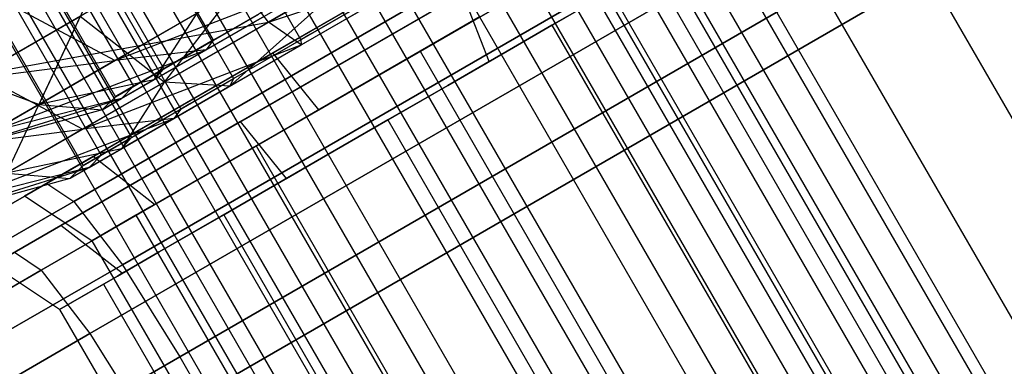
# Model space of a CAD drawing. Extents: x -4348 to 2800, y -1749 to 4749.
# Drawn here: x -2515 to -2501, y 1555 to 1560 of the extents above; entities that cross this region are included whole.
import ezdxf

# ---------------------------------------------------------------- set-up
doc = ezdxf.new("R2010")
doc.units = 0

msp = doc.modelspace()

# ---------------------------------------------------------------- linework, layer by layer
at = {"color": 0}
for p, q in [((-2494.58784, 1541.715793, 1244.209344), (-2514.83784, 1576.789822, 1244.209344)), ((-2495.141954, 1541.395875, 1246.178556), (-2515.391954, 1576.469904, 1246.178556)), ((-2515.210657, 1576.574576, 1242.184038), (-2494.960657, 1541.500547, 1242.184038)), ((-2496.160509, 1540.807812, 1240.645318), (-2516.41051, 1575.881841, 1240.645318)), ((-2495.03632, 1540.762995, 244.209344), (-2515.28632, 1575.837024, 244.209344)), ((-2496.474525, 1540.626515, 1247.564026), (-2516.724525, 1575.700544, 1247.564026)), ((-2495.590435, 1540.443077, 246.178556), (-2515.840435, 1575.517106, 246.178556)), ((-2515.659137, 1575.621778, 242.184038), (-2495.409137, 1540.547749, 242.184038)), ((-2497.865897, 1539.823206, 1240.005482), (-2518.115897, 1574.897235, 1240.005482)), ((-2496.60899, 1539.855014, 240.645318), (-2516.85899, 1574.929043, 240.645318)), ((-2496.923005, 1539.673717, 247.564026), (-2517.173005, 1574.747746, 247.564026)), ((-2498.228492, 1539.613862, 1247.994518), (-2518.478492, 1574.687891, 1247.994518)), ((-2499.619864, 1538.810553, 1240.435974), (-2519.869864, 1573.884582, 1240.435974)), ((-2498.314378, 1538.870408, 240.005482), (-2518.564378, 1573.944437, 240.005482)), ((-2499.933879, 1538.629256, 1247.354682), (-2520.183879, 1573.703285, 1247.354682)), ((-2498.676972, 1538.661064, 247.994518), (-2518.926972, 1573.735093, 247.994518)), ((-2500.952435, 1538.041193, 1241.821444), (-2521.202435, 1573.115222, 1241.821444)), ((-2501.133732, 1537.936521, 1245.815962), (-2521.383732, 1573.01055, 1245.815962)), ((-2500.068344, 1537.857755, 240.435974), (-2520.318344, 1572.931784, 240.435974)), ((-2501.506549, 1537.721275, 1243.790656), (-2521.756549, 1572.795304, 1243.790656)), ((-2500.38236, 1537.676458, 247.354682), (-2520.63236, 1572.750487, 247.354682)), ((-2501.400915, 1537.088395, 241.821444), (-2521.650915, 1572.162424, 241.821444)), ((-2501.582212, 1536.983723, 245.815962), (-2521.832212, 1572.057752, 245.815962)), ((-2501.955029, 1536.768477, 243.790656), (-2522.205029, 1571.842506, 243.790656)), ((-2516.09959, 1566.171681, 1240.805458), (-2512.414295, 1559.788562, 1240.805458)), ((-2514.88549, 1566.178774, 240.029815), (-2511.200195, 1559.795656, 240.029815)), ((-2516.781397, 1565.77804, 1246.40726), (-2513.096101, 1559.394921, 1246.40726)), ((-2515.816855, 1565.641051, 247.682019), (-2512.131559, 1559.257932, 247.682019)), ((-2517.203564, 1565.534301, 1242.437075), (-2513.518269, 1559.151182, 1242.437075)), ((-2517.453123, 1565.390218, 1244.487477), (-2513.767828, 1559.0071, 1244.487477)), ((-2516.548071, 1565.218883, 240.805458), (-2512.862775, 1558.835764, 240.805458)), ((-2517.229877, 1564.825242, 246.40726), (-2513.544582, 1558.442124, 246.40726)), ((-2517.652045, 1564.581503, 242.437075), (-2513.966749, 1558.198385, 242.437075)), ((-2517.901603, 1564.437421, 244.487477), (-2514.216308, 1558.054302, 244.487477)), ((-2514.347381, 1557.556328, 1225.5), (-2504.023474, 1563.516839, 1228.694228)), ((-2504.023474, 1563.516839, 1269.305772), (-2514.347381, 1557.556328, 1272.5)), ((-2514.719365, 1557.805665, 1271), (-2504.896867, 1563.476686, 1267.960909)), ((-2504.896867, 1563.476686, 1230.039091), (-2514.719365, 1557.805665, 1227)), ((-2513.673147, 1556.677648, 1224.401924), (-2502.982181, 1562.85008, 1227.70972)), ((-2502.982181, 1562.85008, 1270.29028), (-2513.673147, 1556.677648, 1273.598076)), ((-2514.795861, 1556.60353, 225.5), (-2504.471954, 1562.564041, 228.694228)), ((-2504.471954, 1562.564041, 269.305772), (-2514.795861, 1556.60353, 272.5)), ((-2515.167845, 1556.852867, 271), (-2505.345347, 1562.523889, 267.960909)), ((-2505.345347, 1562.523889, 230.039091), (-2515.167845, 1556.852867, 227)), ((-2498.000561, 1550.137762, 1244), (-2505.000561, 1562.262118, 1244)), ((-2510.879773, 1562.071001, 251.555418), (-2513.091855, 1559.208918, 249.698977)), ((-2514.121627, 1555.724851, 224.401924), (-2503.430662, 1561.897282, 227.70972)), ((-2503.430662, 1561.897282, 270.29028), (-2514.121627, 1555.724851, 273.598076)), ((-2505.609694, 1561.910435, 1246.625), (-2498.609694, 1549.786079, 1246.625)), ((-2505.609694, 1561.910435, 1241.375), (-2498.609694, 1549.786079, 1241.375)), ((-2512.877321, 1555.405067, 1224), (-2502.052004, 1561.655067, 1227.349365)), ((-2502.052004, 1561.655067, 1270.650635), (-2512.877321, 1555.405067, 1274)), ((-2508.901899, 1561.62799, 238.301023), (-2511.650302, 1560.041199, 237.855005)), ((-2508.508399, 1561.391567, 1249.468575), (-2511.58599, 1559.61472, 1249.468575)), ((-2511.58599, 1559.61472, 1238.531425), (-2508.508399, 1561.391567, 1238.531425)), ((-2498.449041, 1549.184965, 244), (-2505.449041, 1561.30932, 244)), ((-2512.486577, 1561.143312, 236.444582), (-2515.650533, 1559.316601, 237.92066)), ((-2513.81052, 1561.0728, 1251.007028), (-2514.83043, 1558.899018, 1247.725923)), ((-2511.650302, 1560.041199, 237.855005), (-2512.486577, 1561.143312, 236.444582)), ((-2511.201822, 1560.993996, 1237.855005), (-2513.775141, 1559.50829, 1239.055533)), ((-2507.273878, 1560.949618, 1248.546633), (-2500.273878, 1548.825262, 1248.546633)), ((-2507.273878, 1560.949618, 1239.453367), (-2500.273878, 1548.825262, 1239.453367)), ((-2506.058175, 1560.957637, 246.625), (-2499.058175, 1548.833281, 246.625)), ((-2506.058175, 1560.957637, 241.375), (-2499.058175, 1548.833281, 241.375)), ((-2513.091855, 1559.208918, 249.698977), (-2510.343452, 1560.795709, 250.144995)), ((-2510.343452, 1560.795709, 250.144995), (-2512.183803, 1559.153055, 247.912146)), ((-2511.650302, 1560.041199, 237.855005), (-2509.307547, 1560.813662, 240.087854)), ((-2511.194228, 1559.724386, 239.781679), (-2509.307547, 1560.813662, 240.087854)), ((-2509.424495, 1560.820857, 240.317981), (-2511.06819, 1559.871869, 240.051237)), ((-2513.775141, 1559.50829, 1239.055533), (-2510.745748, 1560.677184, 1239.781679)), ((-2513.325802, 1554.45227, 224), (-2502.500484, 1560.70227, 227.349365)), ((-2502.500484, 1560.70227, 270.650635), (-2513.325802, 1554.45227, 274)), ((-2512.51224, 1559.657299, 1240.605799), (-2510.745748, 1560.677184, 1239.781679)), ((-2510.751715, 1560.748453, 1240.029815), (-2512.2907, 1559.85992, 1240.747797)), ((-2502.500484, 1560.70227, 227.349365), (-2497.500484, 1552.042016, 227.349365)), ((-2502.500484, 1560.70227, 270.650635), (-2497.500484, 1552.042016, 270.650635)), ((-2506.829081, 1560.512554, 247.515166), (-2508.255015, 1559.689291, 248.711438)), ((-2508.255015, 1559.689291, 239.288562), (-2506.829081, 1560.512554, 240.484834)), ((-2506.829081, 1560.512554, 247.515166), (-2507.722358, 1559.99682, 248.546633)), ((-2507.722358, 1559.99682, 239.453367), (-2506.829081, 1560.512554, 240.484834)), ((-2508.956879, 1560.43877, 249.468575), (-2512.03447, 1558.661922, 249.468575)), ((-2512.03447, 1558.661922, 238.531425), (-2508.956879, 1560.43877, 238.531425)), ((-2508.590688, 1559.49549, 248.993047), (-2508.956879, 1560.43877, 249.468575)), ((-2508.590688, 1559.49549, 239.006953), (-2508.956879, 1560.43877, 238.531425)), ((-2513.775141, 1559.50829, 1239.055533), (-2515.202053, 1560.269398, 1237.92066)), ((-2510.297121, 1560.242331, 248.218321), (-2512.183803, 1559.153055, 247.912146)), ((-2516.948037, 1558.567486, 248.581111), (-2514.259, 1560.120003, 251.007028)), ((-2514.259, 1560.120003, 251.007028), (-2515.278911, 1557.946221, 247.725923)), ((-2514.83043, 1558.899018, 1247.725923), (-2512.643375, 1560.161715, 1249.698977)), ((-2513.091855, 1559.208918, 249.698977), (-2514.259, 1560.120003, 251.007028)), ((-2512.643375, 1560.161715, 1249.698977), (-2513.236659, 1559.239056, 1246.557714)), ((-2511.735323, 1560.105853, 1247.912146), (-2513.236659, 1559.239056, 1246.557714)), ((-2513.096101, 1559.394921, 1246.40726), (-2511.788123, 1560.150083, 1247.587254)), ((-2512.131559, 1559.257932, 247.682019), (-2510.487864, 1560.20692, 247.948763)), ((-2508.716708, 1560.116599, 1248.993047), (-2510.377681, 1559.157637, 1248.993047)), ((-2510.377681, 1559.157637, 1239.006953), (-2508.716708, 1560.116599, 1239.006953)), ((-2508.716708, 1560.116599, 1248.993047), (-2509.547194, 1559.637118, 1249.25)), ((-2509.547194, 1559.637118, 1238.75), (-2508.716708, 1560.116599, 1239.006953)), ((-2515.650533, 1559.316601, 237.92066), (-2511.650302, 1560.041199, 237.855005)), ((-2511.650302, 1560.041199, 237.855005), (-2514.223621, 1558.555492, 239.055533)), ((-2511.194228, 1559.724386, 239.781679), (-2511.650302, 1560.041199, 237.855005)), ((-2507.722358, 1559.99682, 248.546633), (-2508.255015, 1559.689291, 248.711438)), ((-2508.255015, 1559.689291, 239.288562), (-2507.722358, 1559.99682, 239.453367)), ((-2507.722358, 1559.99682, 248.546633), (-2500.722358, 1547.872465, 248.546633)), ((-2507.722358, 1559.99682, 239.453367), (-2500.722358, 1547.872465, 239.453367)), ((-2512.2907, 1559.85992, 1240.747797), (-2512.414295, 1559.788562, 1240.805458)), ((-2511.06819, 1559.871869, 240.051237), (-2511.200195, 1559.795656, 240.029815)), ((-2514.223621, 1558.555492, 239.055533), (-2511.194228, 1559.724386, 239.781679)), ((-2512.414295, 1559.788562, 1240.805458), (-2513.4362, 1559.198565, 1242.315782)), ((-2512.96072, 1558.704502, 240.605799), (-2511.194228, 1559.724386, 239.781679)), ((-2511.200195, 1559.795656, 240.029815), (-2512.73918, 1558.907122, 240.747797)), ((-2512.414295, 1559.788562, 1240.805458), (-2512.51224, 1559.657299, 1240.605799)), ((-2511.200195, 1559.795656, 240.029815), (-2511.194228, 1559.724386, 239.781679)), ((-2515.483856, 1558.521763, 1241.580928), (-2512.51224, 1559.657299, 1240.605799)), ((-2511.58599, 1559.61472, 1249.468575), (-2514.075813, 1558.17722, 1247.379765)), ((-2514.075813, 1558.17722, 1240.620235), (-2511.58599, 1559.61472, 1238.531425)), ((-2512.51224, 1559.657299, 1240.605799), (-2513.775141, 1559.50829, 1239.055533)), ((-2513.685212, 1558.980083, 1242.339393), (-2512.51224, 1559.657299, 1240.605799)), ((-2510.952181, 1558.825948, 1248.993047), (-2511.58599, 1559.61472, 1249.468575)), ((-2510.952181, 1558.825948, 1239.006953), (-2511.58599, 1559.61472, 1238.531425)), ((-2509.547194, 1559.637118, 1249.25), (-2510.377681, 1559.157637, 1248.993047)), ((-2510.377681, 1559.157637, 1239.006953), (-2509.547194, 1559.637118, 1238.75)), ((-2509.547194, 1559.637118, 1249.25), (-2502.547194, 1547.512762, 1249.25)), ((-2509.547194, 1559.637118, 1238.75), (-2502.547194, 1547.512762, 1238.75)), ((-2508.255015, 1559.689291, 248.711438), (-2509.165189, 1559.163802, 248.993047)), ((-2509.165189, 1559.163802, 239.006953), (-2508.255015, 1559.689291, 239.288562)), ((-2508.255015, 1559.689291, 248.711438), (-2508.590688, 1559.49549, 248.993047)), ((-2508.590688, 1559.49549, 239.006953), (-2508.255015, 1559.689291, 239.288562)), ((-2517.302959, 1559.05644, 1241.025693), (-2513.775141, 1559.50829, 1239.055533)), ((-2514.83043, 1558.899018, 1247.725923), (-2516.499557, 1559.520284, 1248.581111)), ((-2513.775141, 1559.50829, 1239.055533), (-2515.483856, 1558.521763, 1241.580928)), ((-2508.590688, 1559.49549, 248.993047), (-2509.165189, 1559.163802, 248.993047)), ((-2509.165189, 1559.163802, 239.006953), (-2508.590688, 1559.49549, 239.006953)), ((-2514.223621, 1558.555492, 239.055533), (-2515.650533, 1559.316601, 237.92066)), ((-2513.767828, 1559.0071, 1244.487477), (-2513.146037, 1559.366091, 1246.264544)), ((-2513.096101, 1559.394921, 1246.40726), (-2513.236659, 1559.239056, 1246.557714)), ((-2513.146037, 1559.366091, 1246.264544), (-2513.096101, 1559.394921, 1246.40726)), ((-2515.278911, 1557.946221, 247.725923), (-2513.091855, 1559.208918, 249.698977)), ((-2513.236659, 1559.239056, 1246.557714), (-2514.83043, 1558.899018, 1247.725923)), ((-2513.236659, 1559.239056, 1246.557714), (-2513.950368, 1558.826996, 1244.517945)), ((-2513.518269, 1559.151182, 1242.437075), (-2513.749276, 1559.017811, 1244.335052)), ((-2513.518269, 1559.151182, 1242.437075), (-2513.685212, 1558.980083, 1242.339393)), ((-2513.091855, 1559.208918, 249.698977), (-2513.685139, 1558.286258, 246.557714)), ((-2512.183803, 1559.153055, 247.912146), (-2513.685139, 1558.286258, 246.557714)), ((-2513.544582, 1558.442124, 246.40726), (-2512.236603, 1559.197285, 247.587254)), ((-2513.4362, 1559.198565, 1242.315782), (-2513.518269, 1559.151182, 1242.437075)), ((-2512.183803, 1559.153055, 247.912146), (-2513.091855, 1559.208918, 249.698977)), ((-2512.236603, 1559.197285, 247.587254), (-2512.131559, 1559.257932, 247.682019)), ((-2512.131559, 1559.257932, 247.682019), (-2512.183803, 1559.153055, 247.912146)), ((-2510.377681, 1559.157637, 1248.993047), (-2511.287854, 1558.632148, 1248.711438)), ((-2511.287854, 1558.632148, 1239.288562), (-2510.377681, 1559.157637, 1239.006953)), ((-2510.377681, 1559.157637, 1248.993047), (-2510.952181, 1558.825948, 1248.993047)), ((-2510.952181, 1558.825948, 1239.006953), (-2510.377681, 1559.157637, 1239.006953)), ((-2509.165189, 1559.163802, 248.993047), (-2510.826161, 1558.204839, 248.993047)), ((-2510.826161, 1558.204839, 239.006953), (-2509.165189, 1559.163802, 239.006953)), ((-2509.165189, 1559.163802, 248.993047), (-2509.995675, 1558.68432, 249.25)), ((-2509.995675, 1558.68432, 238.75), (-2509.165189, 1559.163802, 239.006953)), ((-2513.749276, 1559.017811, 1244.335052), (-2513.767828, 1559.0071, 1244.487477)), ((-2515.870119, 1558.298754, 1244.754511), (-2513.685212, 1558.980083, 1242.339393)), ((-2515.870119, 1558.298754, 1244.754511), (-2514.83043, 1558.899018, 1247.725923)), ((-2513.685212, 1558.980083, 1242.339393), (-2515.483856, 1558.521763, 1241.580928)), ((-2514.83043, 1558.899018, 1247.725923), (-2513.950368, 1558.826996, 1244.517945)), ((-2513.767828, 1559.0071, 1244.487477), (-2513.950368, 1558.826996, 1244.517945)), ((-2513.950368, 1558.826996, 1244.517945), (-2513.685212, 1558.980083, 1242.339393)), ((-2512.73918, 1558.907122, 240.747797), (-2512.862775, 1558.835764, 240.805458)), ((-2513.950368, 1558.826996, 1244.517945), (-2515.870119, 1558.298754, 1244.754511)), ((-2512.862775, 1558.835764, 240.805458), (-2513.88468, 1558.245767, 242.315782)), ((-2512.862775, 1558.835764, 240.805458), (-2512.96072, 1558.704502, 240.605799)), ((-2510.952181, 1558.825948, 1248.993047), (-2511.287854, 1558.632148, 1248.711438)), ((-2511.287854, 1558.632148, 1239.288562), (-2510.952181, 1558.825948, 1239.006953)), ((-2515.932336, 1557.568965, 241.580928), (-2512.96072, 1558.704502, 240.605799)), ((-2512.03447, 1558.661922, 249.468575), (-2514.524293, 1557.224422, 247.379765)), ((-2514.524293, 1557.224422, 240.620235), (-2512.03447, 1558.661922, 238.531425)), ((-2512.96072, 1558.704502, 240.605799), (-2514.223621, 1558.555492, 239.055533)), ((-2514.133692, 1558.027286, 242.339393), (-2512.96072, 1558.704502, 240.605799)), ((-2511.287854, 1558.632148, 1248.711438), (-2512.713788, 1557.808885, 1247.515166)), ((-2512.713788, 1557.808885, 1240.484834), (-2511.287854, 1558.632148, 1239.288562)), ((-2511.400662, 1557.873151, 248.993047), (-2512.03447, 1558.661922, 249.468575)), ((-2511.400662, 1557.873151, 239.006953), (-2512.03447, 1558.661922, 238.531425)), ((-2511.287854, 1558.632148, 1248.711438), (-2511.820511, 1558.324618, 1248.546633)), ((-2511.820511, 1558.324618, 1239.453367), (-2511.287854, 1558.632148, 1239.288562)), ((-2509.995675, 1558.68432, 249.25), (-2510.826161, 1558.204839, 248.993047)), ((-2510.826161, 1558.204839, 239.006953), (-2509.995675, 1558.68432, 238.75)), ((-2509.995675, 1558.68432, 249.25), (-2502.995675, 1546.559965, 249.25)), ((-2509.995675, 1558.68432, 238.75), (-2502.995675, 1546.559965, 238.75)), ((-2517.751439, 1558.103642, 241.025693), (-2514.223621, 1558.555492, 239.055533)), ((-2514.223621, 1558.555492, 239.055533), (-2515.932336, 1557.568965, 241.580928)), ((-2514.216308, 1558.054302, 244.487477), (-2513.594517, 1558.413293, 246.264544)), ((-2513.544582, 1558.442124, 246.40726), (-2513.685139, 1558.286258, 246.557714)), ((-2513.594517, 1558.413293, 246.264544), (-2513.544582, 1558.442124, 246.40726)), ((-2513.685139, 1558.286258, 246.557714), (-2515.278911, 1557.946221, 247.725923)), ((-2513.685139, 1558.286258, 246.557714), (-2514.398848, 1557.874198, 244.517945)), ((-2513.966749, 1558.198385, 242.437075), (-2514.197756, 1558.065013, 244.335052)), ((-2513.966749, 1558.198385, 242.437075), (-2514.133692, 1558.027286, 242.339393)), ((-2513.88468, 1558.245767, 242.315782), (-2513.966749, 1558.198385, 242.437075)), ((-2511.820511, 1558.324618, 1248.546633), (-2512.713788, 1557.808885, 1247.515166)), ((-2512.713788, 1557.808885, 1240.484834), (-2511.820511, 1558.324618, 1239.453367)), ((-2511.820511, 1558.324618, 1248.546633), (-2504.820511, 1546.200262, 1248.546633)), ((-2511.820511, 1558.324618, 1239.453367), (-2504.820511, 1546.200262, 1239.453367)), ((-2510.826161, 1558.204839, 248.993047), (-2511.736334, 1557.67935, 248.711438)), ((-2511.736334, 1557.67935, 239.288562), (-2510.826161, 1558.204839, 239.006953)), ((-2510.826161, 1558.204839, 248.993047), (-2511.400662, 1557.873151, 248.993047)), ((-2511.400662, 1557.873151, 239.006953), (-2510.826161, 1558.204839, 239.006953)), ((-2514.075813, 1558.17722, 1247.379765), (-2515.026841, 1557.628143, 1244)), ((-2515.026841, 1557.628143, 1244), (-2514.075813, 1558.17722, 1240.620235)), ((-2514.216308, 1558.054302, 244.487477), (-2514.398848, 1557.874198, 244.517945)), ((-2514.197756, 1558.065013, 244.335052), (-2514.216308, 1558.054302, 244.487477)), ((-2513.225498, 1557.513448, 1247.085873), (-2514.075813, 1558.17722, 1247.379765)), ((-2513.225498, 1557.513448, 1240.914127), (-2514.075813, 1558.17722, 1240.620235)), ((-2516.318599, 1557.345956, 244.754511), (-2514.133692, 1558.027286, 242.339393)), ((-2514.133692, 1558.027286, 242.339393), (-2515.932336, 1557.568965, 241.580928)), ((-2515.278911, 1557.946221, 247.725923), (-2514.398848, 1557.874198, 244.517945)), ((-2514.398848, 1557.874198, 244.517945), (-2514.133692, 1558.027286, 242.339393)), ((-2531.355786, 1548.200622, 1271), (-2514.719365, 1557.805665, 1271)), ((-2514.719365, 1557.805665, 1227), (-2531.355786, 1548.200622, 1227)), ((-2514.398848, 1557.874198, 244.517945), (-2516.318599, 1557.345956, 244.754511)), ((-2514.719365, 1557.805665, 1227), (-2514.347381, 1557.556328, 1225.5)), ((-2514.719365, 1557.805665, 1271), (-2514.347381, 1557.556328, 1272.5)), ((-2512.713788, 1557.808885, 1247.515166), (-2513.292848, 1557.474564, 1246.846526)), ((-2513.292848, 1557.474564, 1241.153474), (-2512.713788, 1557.808885, 1240.484834)), ((-2512.713788, 1557.808885, 1247.515166), (-2513.225498, 1557.513448, 1247.085873)), ((-2513.225498, 1557.513448, 1240.914127), (-2512.713788, 1557.808885, 1240.484834)), ((-2511.400662, 1557.873151, 248.993047), (-2511.736334, 1557.67935, 248.711438)), ((-2511.736334, 1557.67935, 239.288562), (-2511.400662, 1557.873151, 239.006953)), ((-2511.736334, 1557.67935, 248.711438), (-2513.162268, 1556.856087, 247.515166)), ((-2513.162268, 1556.856087, 240.484834), (-2511.736334, 1557.67935, 239.288562)), ((-2511.736334, 1557.67935, 248.711438), (-2512.268991, 1557.37182, 248.546633)), ((-2512.268991, 1557.37182, 239.453367), (-2511.736334, 1557.67935, 239.288562)), ((-2514.347381, 1557.556328, 1272.5), (-2531.325846, 1547.753807, 1272.5)), ((-2531.325846, 1547.753807, 1225.5), (-2514.347381, 1557.556328, 1225.5)), ((-2514.093828, 1557.012118, 1244), (-2515.026841, 1557.628143, 1244)), ((-2514.347381, 1557.556328, 1225.5), (-2513.673147, 1556.677648, 1224.401924)), ((-2514.347381, 1557.556328, 1272.5), (-2513.673147, 1556.677648, 1273.598076)), ((-2513.225498, 1557.513448, 1247.085873), (-2513.292848, 1557.474564, 1246.846526)), ((-2513.292848, 1557.474564, 1241.153474), (-2513.225498, 1557.513448, 1240.914127)), ((-2513.292848, 1557.474564, 1246.846526), (-2514.093828, 1557.012118, 1244)), ((-2514.093828, 1557.012118, 1244), (-2513.292848, 1557.474564, 1241.153474)), ((-2513.292848, 1557.474564, 1246.846526), (-2513.484694, 1557.363801, 1246.625)), ((-2513.484694, 1557.363801, 1241.375), (-2513.292848, 1557.474564, 1241.153474)), ((-2512.268991, 1557.37182, 248.546633), (-2513.162268, 1556.856087, 247.515166)), ((-2513.162268, 1556.856087, 240.484834), (-2512.268991, 1557.37182, 239.453367)), ((-2512.268991, 1557.37182, 248.546633), (-2505.268991, 1545.247465, 248.546633)), ((-2512.268991, 1557.37182, 239.453367), (-2505.268991, 1545.247465, 239.453367)), ((-2513.484694, 1557.363801, 1246.625), (-2514.093828, 1557.012118, 1244)), ((-2514.093828, 1557.012118, 1244), (-2513.484694, 1557.363801, 1241.375)), ((-2513.484694, 1557.363801, 1246.625), (-2506.484694, 1545.239446, 1246.625)), ((-2513.484694, 1557.363801, 1241.375), (-2506.484694, 1545.239446, 1241.375)), ((-2514.524293, 1557.224422, 247.379765), (-2515.475321, 1556.675346, 244)), ((-2515.475321, 1556.675346, 244), (-2514.524293, 1557.224422, 240.620235)), ((-2513.673978, 1556.560651, 247.085873), (-2514.524293, 1557.224422, 247.379765)), ((-2513.673978, 1556.560651, 240.914127), (-2514.524293, 1557.224422, 240.620235)), ((-2514.093828, 1557.012118, 1244), (-2507.093828, 1544.887762, 1244)), ((-2515.167845, 1556.852867, 227), (-2514.795861, 1556.60353, 225.5)), ((-2515.167845, 1556.852867, 271), (-2514.795861, 1556.60353, 272.5)), ((-2513.162268, 1556.856087, 247.515166), (-2513.741328, 1556.521767, 246.846526)), ((-2513.741328, 1556.521767, 241.153474), (-2513.162268, 1556.856087, 240.484834)), ((-2513.162268, 1556.856087, 247.515166), (-2513.673978, 1556.560651, 247.085873)), ((-2513.673978, 1556.560651, 240.914127), (-2513.162268, 1556.856087, 240.484834)), ((-2514.795861, 1556.60353, 272.5), (-2531.774326, 1546.801009, 272.5)), ((-2531.774326, 1546.801009, 225.5), (-2514.795861, 1556.60353, 225.5)), ((-2513.673147, 1556.677648, 1273.598076), (-2530.902004, 1546.730563, 1273.598076)), ((-2530.902004, 1546.730563, 1224.401924), (-2513.673147, 1556.677648, 1224.401924)), ((-2514.542308, 1556.05932, 244), (-2515.475321, 1556.675346, 244)), ((-2514.795861, 1556.60353, 225.5), (-2514.121627, 1555.724851, 224.401924)), ((-2514.795861, 1556.60353, 272.5), (-2514.121627, 1555.724851, 273.598076)), ((-2513.673978, 1556.560651, 247.085873), (-2513.741328, 1556.521767, 246.846526)), ((-2513.741328, 1556.521767, 241.153474), (-2513.673978, 1556.560651, 240.914127)), ((-2513.673147, 1556.677648, 1224.401924), (-2512.877321, 1555.405067, 1224)), ((-2513.673147, 1556.677648, 1273.598076), (-2512.877321, 1555.405067, 1274)), ((-2513.741328, 1556.521767, 246.846526), (-2514.542308, 1556.05932, 244)), ((-2514.542308, 1556.05932, 244), (-2513.741328, 1556.521767, 241.153474)), ((-2513.741328, 1556.521767, 246.846526), (-2513.933175, 1556.411004, 246.625)), ((-2513.933175, 1556.411004, 241.375), (-2513.741328, 1556.521767, 241.153474)), ((-2513.933175, 1556.411004, 246.625), (-2514.542308, 1556.05932, 244)), ((-2514.542308, 1556.05932, 244), (-2513.933175, 1556.411004, 241.375)), ((-2513.933175, 1556.411004, 246.625), (-2506.933175, 1544.286648, 246.625)), ((-2513.933175, 1556.411004, 241.375), (-2506.933175, 1544.286648, 241.375)), ((-2514.542308, 1556.05932, 244), (-2507.542308, 1543.934965, 244)), ((-2514.121627, 1555.724851, 273.598076), (-2531.350485, 1545.777765, 273.598076)), ((-2531.350485, 1545.777765, 224.401924), (-2514.121627, 1555.724851, 224.401924)), ((-2514.121627, 1555.724851, 224.401924), (-2513.325802, 1554.45227, 224)), ((-2514.121627, 1555.724851, 273.598076), (-2513.325802, 1554.45227, 274)), ((-2512.877321, 1555.405067, 1274), (-2530.19783, 1545.405067, 1274)), ((-2530.19783, 1545.405067, 1224), (-2512.877321, 1555.405067, 1224)), ((-2512.877321, 1555.405067, 1224), (-2507.877321, 1546.744813, 1224)), ((-2512.877321, 1555.405067, 1274), (-2507.877321, 1546.744813, 1274))]:
    msp.add_line(p, q, dxfattribs=at)

doc.saveas('drawing.dxf')
